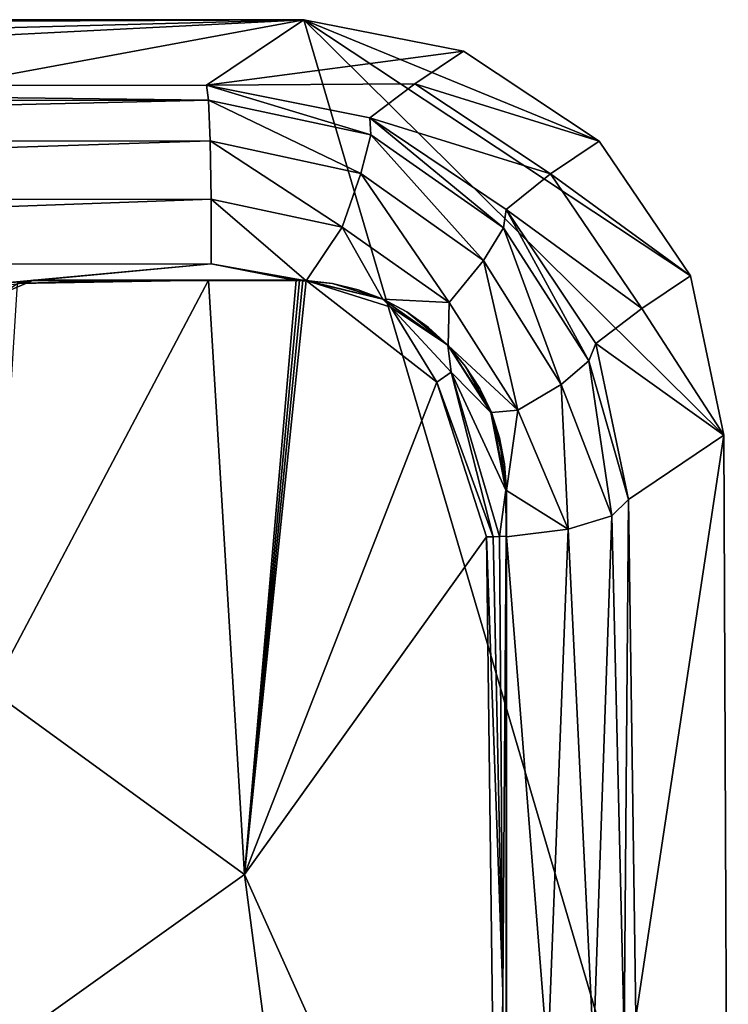
# Model space of a CAD drawing. Extents: x -421 to 196, y -788 to 3.
# Drawn here: x 162 to 196, y -47 to 0 of the extents above; entities that cross this region are included whole.
import ezdxf

# ---------------------------------------------------------------- set-up
doc = ezdxf.new("R2010")
doc.units = 0
doc.header["$MEASUREMENT"] = 0
for name, color, linetype in [('LAYER02311', 7, 'Continuous'), ('LAYER02312', 7, 'Continuous'), ('LAYER02313', 7, 'Continuous'), ('LAYER02314', 7, 'Continuous'), ('LAYER02315', 7, 'Continuous'), ('LAYER02316', 7, 'Continuous'), ('LAYER02373', 7, 'Continuous'), ('LAYER02374', 7, 'Continuous'), ('LAYER02375', 7, 'Continuous'), ('LAYER02376', 7, 'Continuous'), ('LAYER02377', 7, 'Continuous'), ('LAYER02381', 7, 'Continuous'), ('LAYER02382', 7, 'Continuous'), ('LAYER02383', 7, 'Continuous'), ('LAYER02384', 7, 'Continuous'), ('LAYER02393', 7, 'Continuous'), ('LAYER02394', 7, 'Continuous'), ('LAYER02395', 7, 'Continuous'), ('LAYER02396', 7, 'Continuous'), ('LAYER02397', 7, 'Continuous'), ('LAYER02422', 7, 'Continuous'), ('LAYER02423', 7, 'Continuous'), ('LAYER02424', 7, 'Continuous'), ('LAYER02425', 7, 'Continuous'), ('LAYER02426', 7, 'Continuous'), ('LAYER02427', 7, 'Continuous'), ('LAYER02428', 7, 'Continuous'), ('LAYER02429', 7, 'Continuous'), ('LAYER02430', 7, 'Continuous'), ('LAYER02431', 7, 'Continuous'), ('LAYER02432', 7, 'Continuous'), ('LAYER02433', 7, 'Continuous'), ('LAYER02436', 7, 'Continuous'), ('LAYER02437', 7, 'Continuous'), ('LAYER02438', 7, 'Continuous'), ('LAYER02439', 7, 'Continuous'), ('LAYER02554', 7, 'Continuous'), ('LAYER02555', 7, 'Continuous'), ('LAYER02556', 7, 'Continuous'), ('LAYER02557', 7, 'Continuous'), ('LAYER02558', 7, 'Continuous'), ('LAYER02559', 7, 'Continuous'), ('LAYER02560', 7, 'Continuous'), ('LAYER02561', 7, 'Continuous'), ('LAYER02562', 7, 'Continuous'), ('LAYER02563', 7, 'Continuous'), ('LAYER02564', 7, 'Continuous'), ('LAYER02565', 7, 'Continuous'), ('LAYER02566', 7, 'Continuous'), ('LAYER02567', 7, 'Continuous'), ('LAYER02568', 7, 'Continuous'), ('LAYER02569', 7, 'Continuous'), ('LAYER02570', 7, 'Continuous'), ('LAYER02571', 7, 'Continuous'), ('LAYER02572', 7, 'Continuous'), ('LAYER02573', 7, 'Continuous'), ('LAYER02574', 7, 'Continuous'), ('LAYER02575', 7, 'Continuous'), ('LAYER02576', 7, 'Continuous'), ('LAYER02577', 7, 'Continuous'), ('LAYER02578', 7, 'Continuous'), ('LAYER02579', 7, 'Continuous'), ('LAYER02580', 7, 'Continuous'), ('LAYER02581', 7, 'Continuous'), ('LAYER02582', 7, 'Continuous'), ('LAYER02583', 7, 'Continuous'), ('LAYER02584', 7, 'Continuous'), ('LAYER02585', 7, 'Continuous'), ('LAYER02587', 7, 'Continuous'), ('LAYER02822', 7, 'Continuous'), ('LAYER02823', 7, 'Continuous'), ('LAYER02824', 7, 'Continuous'), ('LAYER02825', 7, 'Continuous'), ('LAYER02826', 7, 'Continuous'), ('LAYER02827', 7, 'Continuous'), ('LAYER02828', 7, 'Continuous'), ('LAYER02829', 7, 'Continuous'), ('LAYER02830', 7, 'Continuous'), ('LAYER02831', 7, 'Continuous'), ('LAYER02832', 7, 'Continuous'), ('LAYER02833', 7, 'Continuous'), ('LAYER02834', 7, 'Continuous'), ('LAYER02835', 7, 'Continuous'), ('LAYER02836', 7, 'Continuous'), ('LAYER02837', 7, 'Continuous'), ('LAYER02838', 7, 'Continuous'), ('LAYER02839', 7, 'Continuous'), ('LAYER02840', 7, 'Continuous'), ('LAYER02841', 7, 'Continuous'), ('LAYER02842', 7, 'Continuous'), ('LAYER02843', 7, 'Continuous'), ('LAYER02844', 7, 'Continuous'), ('LAYER02845', 7, 'Continuous'), ('LAYER02846', 7, 'Continuous'), ('LAYER02847', 7, 'Continuous'), ('LAYER02848', 7, 'Continuous'), ('LAYER02849', 7, 'Continuous'), ('LAYER02850', 7, 'Continuous'), ('LAYER02851', 7, 'Continuous'), ('LAYER02852', 7, 'Continuous'), ('LAYER02853', 7, 'Continuous'), ('LAYER02854', 7, 'Continuous'), ('LAYER02855', 7, 'Continuous'), ('LAYER02856', 7, 'Continuous'), ('LAYER02858', 7, 'Continuous'), ('LAYER02859', 7, 'Continuous'), ('LAYER02860', 7, 'Continuous'), ('LAYER02861', 7, 'Continuous'), ('LAYER02862', 7, 'Continuous'), ('LAYER02869', 7, 'Continuous'), ('LAYER02870', 7, 'Continuous'), ('LAYER02890', 7, 'Continuous'), ('LAYER02891', 7, 'Continuous'), ('LAYER03003', 7, 'Continuous'), ('LAYER03004', 7, 'Continuous'), ('LAYER03005', 7, 'Continuous'), ('LAYER03006', 7, 'Continuous'), ('LAYER03007', 7, 'Continuous'), ('LAYER03009', 7, 'Continuous'), ('LAYER03010', 7, 'Continuous'), ('LAYER03056', 7, 'Continuous'), ('LAYER03057', 7, 'Continuous'), ('LAYER03058', 7, 'Continuous'), ('LAYER03059', 7, 'Continuous'), ('LAYER03060', 7, 'Continuous'), ('LAYER03061', 7, 'Continuous'), ('LAYER03062', 7, 'Continuous'), ('LAYER03063', 7, 'Continuous'), ('LAYER03064', 7, 'Continuous'), ('LAYER03065', 7, 'Continuous'), ('LAYER03066', 7, 'Continuous'), ('LAYER03067', 7, 'Continuous'), ('LAYER03068', 7, 'Continuous'), ('LAYER03069', 7, 'Continuous'), ('LAYER03070', 7, 'Continuous'), ('LAYER03071', 7, 'Continuous'), ('LAYER03072', 7, 'Continuous'), ('LAYER03073', 7, 'Continuous'), ('LAYER03074', 7, 'Continuous'), ('LAYER03075', 7, 'Continuous'), ('LAYER03076', 7, 'Continuous'), ('LAYER03077', 7, 'Continuous'), ('LAYER03078', 7, 'Continuous'), ('LAYER03079', 7, 'Continuous'), ('LAYER03080', 7, 'Continuous'), ('LAYER03081', 7, 'Continuous'), ('LAYER03082', 7, 'Continuous'), ('LAYER03083', 7, 'Continuous'), ('LAYER03084', 7, 'Continuous'), ('LAYER03085', 7, 'Continuous'), ('LAYER03086', 7, 'Continuous'), ('LAYER03087', 7, 'Continuous'), ('LAYER03088', 7, 'Continuous'), ('LAYER03089', 7, 'Continuous'), ('LAYER03090', 7, 'Continuous'), ('LAYER03091', 7, 'Continuous'), ('LAYER03092', 7, 'Continuous'), ('LAYER03093', 7, 'Continuous'), ('LAYER03094', 7, 'Continuous'), ('LAYER03095', 7, 'Continuous'), ('LAYER03096', 7, 'Continuous'), ('LAYER03097', 7, 'Continuous'), ('LAYER03098', 7, 'Continuous'), ('LAYER03099', 7, 'Continuous'), ('LAYER03100', 7, 'Continuous'), ('LAYER03101', 7, 'Continuous'), ('LAYER03102', 7, 'Continuous'), ('LAYER03103', 7, 'Continuous'), ('LAYER03116', 7, 'Continuous'), ('LAYER03117', 7, 'Continuous'), ('LAYER03118', 7, 'Continuous'), ('LAYER03119', 7, 'Continuous'), ('LAYER03157', 7, 'Continuous'), ('LAYER03158', 7, 'Continuous'), ('LAYER03159', 7, 'Continuous'), ('LAYER03160', 7, 'Continuous'), ('LAYER03161', 7, 'Continuous'), ('LAYER03162', 7, 'Continuous'), ('LAYER03163', 7, 'Continuous'), ('LAYER03165', 7, 'Continuous'), ('LAYER03176', 7, 'Continuous'), ('LAYER03177', 7, 'Continuous'), ('LAYER03178', 7, 'Continuous'), ('LAYER03181', 7, 'Continuous'), ('LAYER03182', 7, 'Continuous')]:
    doc.layers.add(name, color=color, linetype=linetype)

msp = doc.modelspace()

# ---------------------------------------------------------------- linework, layer by layer
at = {"layer": 'LAYER02311', "color": 7}
msp.add_3dface([(184.65, -67.587, 167.499), (185.041, -66.392, 167.927), (184.884, -46.285, 174.955)], dxfattribs=at)
at = {"layer": 'LAYER02312', "color": 7}
msp.add_3dface([(184.112, -24.641, 181.244), (184.884, -46.285, 174.955), (184.42, -24.632, 181.228)], dxfattribs=at)
at = {"layer": 'LAYER02313', "color": 7}
msp.add_3dface([(184.112, -24.641, 181.244), (184.65, -67.587, 167.499), (184.884, -46.285, 174.955)], dxfattribs=at)
at = {"layer": 'LAYER02314', "color": 7}
msp.add_3dface([(185.041, -66.392, 167.927), (185.033, -24.603, 181.155), (184.884, -46.285, 174.955)], dxfattribs=at)
at = {"layer": 'LAYER02315', "color": 7}
msp.add_3dface([(184.884, -46.285, 174.955), (185.033, -24.603, 181.155), (184.728, -24.619, 181.198)], dxfattribs=at)
at = {"layer": 'LAYER02316', "color": 7}
msp.add_3dface([(184.42, -24.632, 181.228), (184.884, -46.285, 174.955), (184.728, -24.619, 181.198)], dxfattribs=at)
at = {"layer": 'LAYER02373', "color": 7}
msp.add_3dface([(175.205, -12.407, 184.513), (175.047, -12.406, 184.519), (172.587, -40.712, 177.157)], dxfattribs=at)
at = {"layer": 'LAYER02374', "color": 7}
msp.add_3dface([(175.364, -12.411, 184.507), (172.587, -40.712, 177.157), (175.523, -12.417, 184.5)], dxfattribs=at)
at = {"layer": 'LAYER02375', "color": 7}
msp.add_3dface([(175.364, -12.411, 184.507), (175.205, -12.407, 184.513), (172.587, -40.712, 177.157)], dxfattribs=at)
at = {"layer": 'LAYER02376', "color": 7}
msp.add_3dface([(166.714, -12.406, 184.805), (161.774, -12.561, 184.933), (170.88, -12.406, 184.664)], dxfattribs=at)
at = {"layer": 'LAYER02377', "color": 7}
msp.add_3dface([(166.714, -12.406, 184.805), (162.547, -12.406, 184.943), (161.774, -12.561, 184.933)], dxfattribs=at)
at = {"layer": 'LAYER02381', "color": 7}
msp.add_3dface([(160.547, -31.968, 180.105), (170.88, -12.406, 184.664), (161.774, -12.561, 184.933)], dxfattribs=at)
at = {"layer": 'LAYER02382', "color": 7}
msp.add_3dface([(160.547, -31.968, 180.105), (172.587, -40.712, 177.157), (170.88, -12.406, 184.664)], dxfattribs=at)
at = {"layer": 'LAYER02383', "color": 7}
msp.add_3dface([(160.547, -31.968, 180.105), (160.547, -49.309, 174.858), (172.587, -40.712, 177.157)], dxfattribs=at)
at = {"layer": 'LAYER02384', "color": 7}
msp.add_3dface([(172.587, -40.712, 177.157), (160.547, -49.309, 174.858), (176.214, -68.392, 167.509)], dxfattribs=at)
at = {"layer": 'LAYER02393', "color": 7}
msp.add_3dface([(172.587, -40.712, 177.157), (176.214, -68.392, 167.509), (184.65, -67.587, 167.499)], dxfattribs=at)
at = {"layer": 'LAYER02394', "color": 7}
msp.add_3dface([(184.112, -24.641, 181.244), (172.587, -40.712, 177.157), (184.65, -67.587, 167.499)], dxfattribs=at)
at = {"layer": 'LAYER02395', "color": 7}
msp.add_3dface([(184.112, -24.641, 181.244), (181.741, -17.26, 183.159), (172.587, -40.712, 177.157)], dxfattribs=at)
at = {"layer": 'LAYER02396', "color": 7}
msp.add_3dface([(172.587, -40.712, 177.157), (181.741, -17.26, 183.159), (175.523, -12.417, 184.5)], dxfattribs=at)
at = {"layer": 'LAYER02397', "color": 7}
msp.add_3dface([(172.587, -40.712, 177.157), (175.047, -12.406, 184.519), (170.88, -12.406, 184.664)], dxfattribs=at)
at = {"layer": 'LAYER02422', "color": 7}
msp.add_3dface([(185.033, -24.603, 181.155), (185.03, -22.406, 181.684), (184.728, -24.619, 181.198)], dxfattribs=at)
at = {"layer": 'LAYER02423', "color": 7}
msp.add_3dface([(184.728, -24.619, 181.198), (185.03, -22.406, 181.684), (182.43, -16.783, 183.195)], dxfattribs=at)
at = {"layer": 'LAYER02424', "color": 7}
msp.add_3dface([(184.42, -24.632, 181.228), (182.43, -16.783, 183.195), (181.741, -17.26, 183.159)], dxfattribs=at)
at = {"layer": 'LAYER02425', "color": 7}
msp.add_3dface([(184.112, -24.641, 181.244), (184.42, -24.632, 181.228), (181.741, -17.26, 183.159)], dxfattribs=at)
at = {"layer": 'LAYER02426', "color": 7}
msp.add_3dface([(185.03, -22.406, 181.684), (184.313, -18.704, 182.544), (182.43, -16.783, 183.195)], dxfattribs=at)
at = {"layer": 'LAYER02427', "color": 7}
msp.add_3dface([(182.43, -16.783, 183.195), (184.313, -18.704, 182.544), (182.258, -15.508, 183.393)], dxfattribs=at)
at = {"layer": 'LAYER02428', "color": 7}
msp.add_3dface([(179.555, -13.698, 184.012), (182.258, -15.508, 183.393), (179.165, -13.308, 184.104)], dxfattribs=at)
at = {"layer": 'LAYER02429', "color": 7}
msp.add_3dface([(175.523, -12.417, 184.5), (179.555, -13.698, 184.012), (179.165, -13.308, 184.104)], dxfattribs=at)
at = {"layer": 'LAYER02430', "color": 7}
msp.add_3dface([(175.523, -12.417, 184.5), (181.741, -17.26, 183.159), (179.555, -13.698, 184.012)], dxfattribs=at)
at = {"layer": 'LAYER02431', "color": 7}
msp.add_3dface([(179.555, -13.698, 184.012), (181.741, -17.26, 183.159), (182.43, -16.783, 183.195)], dxfattribs=at)
at = {"layer": 'LAYER02432', "color": 7}
msp.add_3dface([(182.258, -15.508, 183.393), (179.555, -13.698, 184.012), (182.43, -16.783, 183.195)], dxfattribs=at)
at = {"layer": 'LAYER02433', "color": 7}
msp.add_3dface([(184.42, -24.632, 181.228), (184.728, -24.619, 181.198), (182.43, -16.783, 183.195)], dxfattribs=at)
at = {"layer": 'LAYER02436', "color": 7}
msp.add_3dface([(185.041, -66.392, 167.927), (185.05, -66.428, 168.02), (185.044, -45.567, 175.217)], dxfattribs=at)
at = {"layer": 'LAYER02437', "color": 7}
msp.add_3dface([(185.033, -24.603, 181.155), (185.044, -45.567, 175.217), (185.05, -24.627, 181.251)], dxfattribs=at)
at = {"layer": 'LAYER02438', "color": 7}
msp.add_3dface([(185.033, -24.603, 181.155), (185.041, -66.392, 167.927), (185.044, -45.567, 175.217)], dxfattribs=at)
at = {"layer": 'LAYER02439', "color": 7}
msp.add_3dface([(185.05, -66.428, 168.02), (185.05, -24.627, 181.251), (185.044, -45.567, 175.217)], dxfattribs=at)
at = {"layer": 'LAYER02554', "color": 7}
msp.add_3dface([(175.047, -12.406, 184.519), (175.205, -12.407, 184.513), (175.05, -12.428, 184.617)], dxfattribs=at)
at = {"layer": 'LAYER02555', "color": 7}
msp.add_3dface([(175.05, -12.428, 184.617), (175.205, -12.407, 184.513), (175.286, -12.42, 184.559)], dxfattribs=at)
at = {"layer": 'LAYER02556', "color": 7}
msp.add_3dface([(175.209, -12.429, 184.611), (175.286, -12.42, 184.559), (175.368, -12.433, 184.604)], dxfattribs=at)
at = {"layer": 'LAYER02557', "color": 7}
msp.add_3dface([(175.209, -12.429, 184.611), (175.05, -12.428, 184.617), (175.286, -12.42, 184.559)], dxfattribs=at)
at = {"layer": 'LAYER02558', "color": 7}
msp.add_3dface([(175.205, -12.407, 184.513), (175.364, -12.411, 184.507), (175.286, -12.42, 184.559)], dxfattribs=at)
at = {"layer": 'LAYER02559', "color": 7}
msp.add_3dface([(175.286, -12.42, 184.559), (175.364, -12.411, 184.507), (175.523, -12.417, 184.5)], dxfattribs=at)
at = {"layer": 'LAYER02560', "color": 7}
msp.add_3dface([(175.368, -12.433, 184.604), (175.523, -12.417, 184.5), (175.526, -12.439, 184.598)], dxfattribs=at)
at = {"layer": 'LAYER02561', "color": 7}
msp.add_3dface([(175.368, -12.433, 184.604), (175.286, -12.42, 184.559), (175.523, -12.417, 184.5)], dxfattribs=at)
at = {"layer": 'LAYER02562', "color": 7}
msp.add_3dface([(162.55, -12.428, 185.04), (168.799, -12.417, 184.784), (175.05, -12.428, 184.617)], dxfattribs=at)
at = {"layer": 'LAYER02563', "color": 7}
msp.add_3dface([(162.55, -12.428, 185.04), (167.549, -12.417, 184.826), (168.799, -12.417, 184.784)], dxfattribs=at)
at = {"layer": 'LAYER02564', "color": 7}
msp.add_3dface([(162.55, -12.428, 185.04), (166.299, -12.417, 184.868), (167.549, -12.417, 184.826)], dxfattribs=at)
at = {"layer": 'LAYER02565', "color": 7}
msp.add_3dface([(162.55, -12.428, 185.04), (165.049, -12.417, 184.909), (166.299, -12.417, 184.868)], dxfattribs=at)
at = {"layer": 'LAYER02566', "color": 7}
msp.add_3dface([(162.55, -12.428, 185.04), (163.798, -12.417, 184.95), (165.049, -12.417, 184.909)], dxfattribs=at)
at = {"layer": 'LAYER02567', "color": 7}
msp.add_3dface([(162.55, -12.428, 185.04), (162.547, -12.406, 184.943), (163.798, -12.417, 184.95)], dxfattribs=at)
at = {"layer": 'LAYER02568', "color": 7}
msp.add_3dface([(163.798, -12.417, 184.95), (162.547, -12.406, 184.943), (165.049, -12.417, 184.909)], dxfattribs=at)
at = {"layer": 'LAYER02569', "color": 7}
msp.add_3dface([(165.049, -12.417, 184.909), (162.547, -12.406, 184.943), (166.714, -12.406, 184.805)], dxfattribs=at)
at = {"layer": 'LAYER02570', "color": 7}
msp.add_3dface([(166.299, -12.417, 184.868), (166.714, -12.406, 184.805), (167.549, -12.417, 184.826)], dxfattribs=at)
at = {"layer": 'LAYER02571', "color": 7}
msp.add_3dface([(166.299, -12.417, 184.868), (165.049, -12.417, 184.909), (166.714, -12.406, 184.805)], dxfattribs=at)
at = {"layer": 'LAYER02572', "color": 7}
msp.add_3dface([(167.549, -12.417, 184.826), (166.714, -12.406, 184.805), (168.799, -12.417, 184.784)], dxfattribs=at)
at = {"layer": 'LAYER02573', "color": 7}
msp.add_3dface([(168.799, -12.417, 184.784), (166.714, -12.406, 184.805), (170.88, -12.406, 184.664)], dxfattribs=at)
at = {"layer": 'LAYER02574', "color": 7}
msp.add_3dface([(170.049, -12.417, 184.741), (170.88, -12.406, 184.664), (171.299, -12.417, 184.698)], dxfattribs=at)
at = {"layer": 'LAYER02575', "color": 7}
msp.add_3dface([(175.05, -12.428, 184.617), (171.299, -12.417, 184.698), (172.548, -12.417, 184.655)], dxfattribs=at)
at = {"layer": 'LAYER02576', "color": 7}
msp.add_3dface([(173.798, -12.417, 184.612), (172.548, -12.417, 184.655), (175.047, -12.406, 184.519)], dxfattribs=at)
at = {"layer": 'LAYER02577', "color": 7}
msp.add_3dface([(175.05, -12.428, 184.617), (173.798, -12.417, 184.612), (175.047, -12.406, 184.519)], dxfattribs=at)
at = {"layer": 'LAYER02578', "color": 7}
msp.add_3dface([(175.05, -12.428, 184.617), (172.548, -12.417, 184.655), (173.798, -12.417, 184.612)], dxfattribs=at)
at = {"layer": 'LAYER02579', "color": 7}
msp.add_3dface([(171.299, -12.417, 184.698), (170.88, -12.406, 184.664), (172.548, -12.417, 184.655)], dxfattribs=at)
at = {"layer": 'LAYER02580', "color": 7}
msp.add_3dface([(172.548, -12.417, 184.655), (170.88, -12.406, 184.664), (175.047, -12.406, 184.519)], dxfattribs=at)
at = {"layer": 'LAYER02581', "color": 7}
msp.add_3dface([(171.299, -12.417, 184.698), (175.05, -12.428, 184.617), (170.049, -12.417, 184.741)], dxfattribs=at)
at = {"layer": 'LAYER02582', "color": 7}
msp.add_3dface([(170.049, -12.417, 184.741), (175.05, -12.428, 184.617), (168.799, -12.417, 184.784)], dxfattribs=at)
at = {"layer": 'LAYER02583', "color": 7}
msp.add_3dface([(170.88, -12.406, 184.664), (170.049, -12.417, 184.741), (168.799, -12.417, 184.784)], dxfattribs=at)
at = {"layer": 'LAYER02584', "color": 7}
msp.add_3dface([(162.55, -12.428, 185.04), (161.777, -12.583, 185.03), (162.547, -12.406, 184.943)], dxfattribs=at)
at = {"layer": 'LAYER02585', "color": 7}
msp.add_3dface([(162.547, -12.406, 184.943), (161.777, -12.583, 185.03), (161.125, -13.011, 184.904)], dxfattribs=at)
at = {"layer": 'LAYER02587', "color": 7}
msp.add_3dface([(161.774, -12.561, 184.933), (162.547, -12.406, 184.943), (161.125, -13.011, 184.904)], dxfattribs=at)
at = {"layer": 'LAYER02822', "color": 7}
msp.add_3dface([(185.05, -24.627, 181.251), (185.05, -22.428, 181.78), (185.041, -23.353, 181.515)], dxfattribs=at)
at = {"layer": 'LAYER02823', "color": 7}
msp.add_3dface([(185.033, -24.603, 181.155), (185.041, -23.353, 181.515), (185.03, -22.406, 181.684)], dxfattribs=at)
at = {"layer": 'LAYER02824', "color": 7}
msp.add_3dface([(185.033, -24.603, 181.155), (185.05, -24.627, 181.251), (185.041, -23.353, 181.515)], dxfattribs=at)
at = {"layer": 'LAYER02825', "color": 7}
msp.add_3dface([(185.05, -22.428, 181.78), (185.03, -22.406, 181.684), (185.041, -23.353, 181.515)], dxfattribs=at)
at = {"layer": 'LAYER02826', "color": 7}
msp.add_3dface([(175.526, -12.439, 184.598), (175.523, -12.417, 184.5), (175.528, -12.439, 184.597)], dxfattribs=at)
at = {"layer": 'LAYER02827', "color": 7}
msp.add_3dface([(175.528, -12.439, 184.597), (175.523, -12.417, 184.5), (176.772, -12.569, 184.463)], dxfattribs=at)
at = {"layer": 'LAYER02828', "color": 7}
msp.add_3dface([(179.178, -13.32, 184.202), (176.772, -12.569, 184.463), (177.999, -12.867, 184.328)], dxfattribs=at)
at = {"layer": 'LAYER02829', "color": 7}
msp.add_3dface([(179.184, -13.319, 184.151), (177.999, -12.867, 184.328), (179.165, -13.308, 184.104)], dxfattribs=at)
at = {"layer": 'LAYER02830', "color": 7}
msp.add_3dface([(180.305, -13.919, 183.939), (179.165, -13.308, 184.104), (182.258, -15.508, 183.393)], dxfattribs=at)
at = {"layer": 'LAYER02831', "color": 7}
msp.add_3dface([(181.342, -14.658, 183.699), (182.258, -15.508, 183.393), (182.277, -15.522, 183.439)], dxfattribs=at)
at = {"layer": 'LAYER02832', "color": 7}
msp.add_3dface([(182.279, -15.518, 183.49), (182.277, -15.522, 183.439), (183.094, -16.497, 183.164)], dxfattribs=at)
at = {"layer": 'LAYER02833', "color": 7}
msp.add_3dface([(184.337, -18.719, 182.64), (183.094, -16.497, 183.164), (183.781, -17.567, 182.88)], dxfattribs=at)
at = {"layer": 'LAYER02834', "color": 7}
msp.add_3dface([(184.326, -18.715, 182.591), (183.781, -17.567, 182.88), (184.313, -18.704, 182.544)], dxfattribs=at)
at = {"layer": 'LAYER02835', "color": 7}
msp.add_3dface([(184.721, -19.919, 182.302), (184.313, -18.704, 182.544), (185.03, -22.406, 181.684)], dxfattribs=at)
at = {"layer": 'LAYER02836', "color": 7}
msp.add_3dface([(184.96, -21.16, 182.015), (185.03, -22.406, 181.684), (185.05, -22.428, 181.78)], dxfattribs=at)
at = {"layer": 'LAYER02837', "color": 7}
msp.add_3dface([(184.337, -18.719, 182.64), (184.96, -21.16, 182.015), (185.05, -22.428, 181.78)], dxfattribs=at)
at = {"layer": 'LAYER02838', "color": 7}
msp.add_3dface([(184.337, -18.719, 182.64), (184.721, -19.919, 182.302), (184.96, -21.16, 182.015)], dxfattribs=at)
at = {"layer": 'LAYER02839', "color": 7}
msp.add_3dface([(184.337, -18.719, 182.64), (184.326, -18.715, 182.591), (184.721, -19.919, 182.302)], dxfattribs=at)
at = {"layer": 'LAYER02840', "color": 7}
msp.add_3dface([(184.337, -18.719, 182.64), (183.781, -17.567, 182.88), (184.326, -18.715, 182.591)], dxfattribs=at)
at = {"layer": 'LAYER02841', "color": 7}
msp.add_3dface([(175.523, -12.417, 184.5), (179.165, -13.308, 184.104), (176.772, -12.569, 184.463)], dxfattribs=at)
at = {"layer": 'LAYER02842', "color": 7}
msp.add_3dface([(176.772, -12.569, 184.463), (179.165, -13.308, 184.104), (177.999, -12.867, 184.328)], dxfattribs=at)
at = {"layer": 'LAYER02843', "color": 7}
msp.add_3dface([(179.184, -13.319, 184.151), (179.165, -13.308, 184.104), (180.305, -13.919, 183.939)], dxfattribs=at)
at = {"layer": 'LAYER02844', "color": 7}
msp.add_3dface([(179.178, -13.32, 184.202), (180.305, -13.919, 183.939), (182.279, -15.518, 183.49)], dxfattribs=at)
at = {"layer": 'LAYER02845', "color": 7}
msp.add_3dface([(179.178, -13.32, 184.202), (179.184, -13.319, 184.151), (180.305, -13.919, 183.939)], dxfattribs=at)
at = {"layer": 'LAYER02846', "color": 7}
msp.add_3dface([(179.178, -13.32, 184.202), (177.999, -12.867, 184.328), (179.184, -13.319, 184.151)], dxfattribs=at)
at = {"layer": 'LAYER02847', "color": 7}
msp.add_3dface([(182.277, -15.522, 183.439), (182.258, -15.508, 183.393), (183.094, -16.497, 183.164)], dxfattribs=at)
at = {"layer": 'LAYER02848', "color": 7}
msp.add_3dface([(183.094, -16.497, 183.164), (182.258, -15.508, 183.393), (184.313, -18.704, 182.544)], dxfattribs=at)
at = {"layer": 'LAYER02849', "color": 7}
msp.add_3dface([(183.781, -17.567, 182.88), (183.094, -16.497, 183.164), (184.313, -18.704, 182.544)], dxfattribs=at)
at = {"layer": 'LAYER02850', "color": 7}
msp.add_3dface([(184.326, -18.715, 182.591), (184.313, -18.704, 182.544), (184.721, -19.919, 182.302)], dxfattribs=at)
at = {"layer": 'LAYER02851', "color": 7}
msp.add_3dface([(184.721, -19.919, 182.302), (185.03, -22.406, 181.684), (184.96, -21.16, 182.015)], dxfattribs=at)
at = {"layer": 'LAYER02852', "color": 7}
msp.add_3dface([(184.337, -18.719, 182.64), (182.279, -15.518, 183.49), (183.094, -16.497, 183.164)], dxfattribs=at)
at = {"layer": 'LAYER02853', "color": 7}
msp.add_3dface([(179.178, -13.32, 184.202), (175.528, -12.439, 184.597), (176.772, -12.569, 184.463)], dxfattribs=at)
at = {"layer": 'LAYER02854', "color": 7}
msp.add_3dface([(182.277, -15.522, 183.439), (182.279, -15.518, 183.49), (181.342, -14.658, 183.699)], dxfattribs=at)
at = {"layer": 'LAYER02855', "color": 7}
msp.add_3dface([(181.342, -14.658, 183.699), (182.279, -15.518, 183.49), (180.305, -13.919, 183.939)], dxfattribs=at)
at = {"layer": 'LAYER02856', "color": 7}
msp.add_3dface([(182.258, -15.508, 183.393), (181.342, -14.658, 183.699), (180.305, -13.919, 183.939)], dxfattribs=at)
at = {"layer": 'LAYER02858', "color": 7}
msp.add_3dface([(189.194, -49.02, 172.023), (190.657, -48.32, 169.954), (190.065, -23.636, 177.733)], dxfattribs=at)
at = {"layer": 'LAYER02859', "color": 7}
msp.add_3dface([(187.984, -24.272, 180.061), (189.194, -49.02, 172.023), (190.065, -23.636, 177.733)], dxfattribs=at)
at = {"layer": 'LAYER02860', "color": 7}
msp.add_3dface([(187.984, -24.272, 180.061), (187.029, -49.51, 173.43), (189.194, -49.02, 172.023)], dxfattribs=at)
at = {"layer": 'LAYER02861', "color": 7}
msp.add_3dface([(187.984, -24.272, 180.061), (185.05, -24.627, 181.251), (187.029, -49.51, 173.43)], dxfattribs=at)
at = {"layer": 'LAYER02862', "color": 7}
msp.add_3dface([(187.029, -49.51, 173.43), (185.05, -24.627, 181.251), (185.05, -66.428, 168.02)], dxfattribs=at)
at = {"layer": 'LAYER02869', "color": 7}
msp.add_3dface([(190.657, -48.32, 169.954), (191.212, -47.519, 167.513), (190.861, -22.852, 174.75)], dxfattribs=at)
at = {"layer": 'LAYER02870', "color": 7}
msp.add_3dface([(190.065, -23.636, 177.733), (190.657, -48.32, 169.954), (190.861, -22.852, 174.75)], dxfattribs=at)
at = {"layer": 'LAYER02890', "color": 7}
msp.add_3dface([(191.212, -47.519, 167.513), (195.612, -68.7, 0), (195.402, -19.786, 0)], dxfattribs=at)
at = {"layer": 'LAYER02891', "color": 7}
msp.add_3dface([(190.861, -22.852, 174.75), (191.212, -47.519, 167.513), (195.402, -19.786, 0)], dxfattribs=at)
at = {"layer": 'LAYER03003', "color": 7}
msp.add_3dface([(98.719, -18.321, 185.352), (161.777, -12.583, 185.03), (162.55, -12.428, 185.04)], dxfattribs=at)
at = {"layer": 'LAYER03004', "color": 7}
msp.add_3dface([(171.008, -11.625, 184.936), (162.55, -12.428, 185.04), (175.05, -12.428, 184.617)], dxfattribs=at)
at = {"layer": 'LAYER03005', "color": 7}
msp.add_3dface([(175.209, -12.429, 184.611), (171.008, -11.625, 184.936), (175.05, -12.428, 184.617)], dxfattribs=at)
at = {"layer": 'LAYER03006', "color": 7}
msp.add_3dface([(175.209, -12.429, 184.611), (175.368, -12.433, 184.604), (171.008, -11.625, 184.936)], dxfattribs=at)
at = {"layer": 'LAYER03007', "color": 7}
msp.add_3dface([(171.008, -11.625, 184.936), (175.368, -12.433, 184.604), (175.526, -12.439, 184.598)], dxfattribs=at)
at = {"layer": 'LAYER03009', "color": 7}
msp.add_3dface([(98.719, -18.321, 185.352), (162.55, -12.428, 185.04), (171.008, -11.625, 184.936)], dxfattribs=at)
at = {"layer": 'LAYER03010', "color": 7}
msp.add_3dface([(85.518, -11.657, 187.128), (98.719, -18.321, 185.352), (171.008, -11.625, 184.936)], dxfattribs=at)
at = {"layer": 'LAYER03056', "color": 7}
msp.add_3dface([(175.528, -12.439, 184.597), (177.228, -9.877, 184.449), (175.526, -12.439, 184.598)], dxfattribs=at)
at = {"layer": 'LAYER03057', "color": 7}
msp.add_3dface([(175.528, -12.439, 184.597), (179.178, -13.32, 184.202), (177.228, -9.877, 184.449)], dxfattribs=at)
at = {"layer": 'LAYER03058', "color": 7}
msp.add_3dface([(177.228, -9.877, 184.449), (179.178, -13.32, 184.202), (182.33, -13.464, 183.507)], dxfattribs=at)
at = {"layer": 'LAYER03059', "color": 7}
msp.add_3dface([(178.122, -7.326, 183.12), (182.33, -13.464, 183.507), (183.963, -11.47, 182.155)], dxfattribs=at)
at = {"layer": 'LAYER03060', "color": 7}
msp.add_3dface([(178.593, -5.479, 180.789), (183.963, -11.47, 182.155), (184.921, -9.907, 179.896)], dxfattribs=at)
at = {"layer": 'LAYER03061', "color": 7}
msp.add_3dface([(178.553, -4.676, 177.886), (184.921, -9.907, 179.896), (185.038, -9.043, 177.119)], dxfattribs=at)
at = {"layer": 'LAYER03062', "color": 7}
msp.add_3dface([(178.553, -4.676, 177.886), (178.593, -5.479, 180.789), (184.921, -9.907, 179.896)], dxfattribs=at)
at = {"layer": 'LAYER03063', "color": 7}
msp.add_3dface([(178.553, -4.676, 177.886), (170.774, -3.111, 178.228), (178.593, -5.479, 180.789)], dxfattribs=at)
at = {"layer": 'LAYER03064', "color": 7}
msp.add_3dface([(178.593, -5.479, 180.789), (170.774, -3.111, 178.228), (170.876, -3.839, 181.214)], dxfattribs=at)
at = {"layer": 'LAYER03065', "color": 7}
msp.add_3dface([(178.122, -7.326, 183.12), (170.876, -3.839, 181.214), (170.959, -5.777, 183.6)], dxfattribs=at)
at = {"layer": 'LAYER03066', "color": 7}
msp.add_3dface([(177.228, -9.877, 184.449), (170.959, -5.777, 183.6), (171.006, -8.551, 184.926)], dxfattribs=at)
at = {"layer": 'LAYER03067', "color": 7}
msp.add_3dface([(175.526, -12.439, 184.598), (171.006, -8.551, 184.926), (171.008, -11.625, 184.936)], dxfattribs=at)
at = {"layer": 'LAYER03068', "color": 7}
msp.add_3dface([(175.526, -12.439, 184.598), (177.228, -9.877, 184.449), (171.006, -8.551, 184.926)], dxfattribs=at)
at = {"layer": 'LAYER03069', "color": 7}
msp.add_3dface([(179.178, -13.32, 184.202), (182.279, -15.518, 183.49), (182.33, -13.464, 183.507)], dxfattribs=at)
at = {"layer": 'LAYER03070', "color": 7}
msp.add_3dface([(182.33, -13.464, 183.507), (182.279, -15.518, 183.49), (185.595, -18.605, 182.232)], dxfattribs=at)
at = {"layer": 'LAYER03071', "color": 7}
msp.add_3dface([(183.963, -11.47, 182.155), (185.595, -18.605, 182.232), (187.662, -17.372, 180.842)], dxfattribs=at)
at = {"layer": 'LAYER03072', "color": 7}
msp.add_3dface([(184.921, -9.907, 179.896), (187.662, -17.372, 180.842), (188.969, -16.253, 178.66)], dxfattribs=at)
at = {"layer": 'LAYER03073', "color": 7}
msp.add_3dface([(185.038, -9.043, 177.119), (188.969, -16.253, 178.66), (189.311, -15.425, 176.029)], dxfattribs=at)
at = {"layer": 'LAYER03074', "color": 7}
msp.add_3dface([(185.038, -9.043, 177.119), (184.921, -9.907, 179.896), (188.969, -16.253, 178.66)], dxfattribs=at)
at = {"layer": 'LAYER03075', "color": 7}
msp.add_3dface([(182.279, -15.518, 183.49), (184.337, -18.719, 182.64), (185.595, -18.605, 182.232)], dxfattribs=at)
at = {"layer": 'LAYER03076', "color": 7}
msp.add_3dface([(185.595, -18.605, 182.232), (184.337, -18.719, 182.64), (185.05, -22.428, 181.78)], dxfattribs=at)
at = {"layer": 'LAYER03077', "color": 7}
msp.add_3dface([(187.984, -24.272, 180.061), (185.05, -22.428, 181.78), (185.05, -24.627, 181.251)], dxfattribs=at)
at = {"layer": 'LAYER03078', "color": 7}
msp.add_3dface([(187.984, -24.272, 180.061), (185.595, -18.605, 182.232), (185.05, -22.428, 181.78)], dxfattribs=at)
at = {"layer": 'LAYER03079', "color": 7}
msp.add_3dface([(187.984, -24.272, 180.061), (187.662, -17.372, 180.842), (185.595, -18.605, 182.232)], dxfattribs=at)
at = {"layer": 'LAYER03080', "color": 7}
msp.add_3dface([(187.984, -24.272, 180.061), (190.065, -23.636, 177.733), (187.662, -17.372, 180.842)], dxfattribs=at)
at = {"layer": 'LAYER03081', "color": 7}
msp.add_3dface([(187.662, -17.372, 180.842), (190.065, -23.636, 177.733), (188.969, -16.253, 178.66)], dxfattribs=at)
at = {"layer": 'LAYER03082', "color": 7}
msp.add_3dface([(188.969, -16.253, 178.66), (190.065, -23.636, 177.733), (190.861, -22.852, 174.75)], dxfattribs=at)
at = {"layer": 'LAYER03083', "color": 7}
msp.add_3dface([(189.311, -15.425, 176.029), (188.969, -16.253, 178.66), (190.861, -22.852, 174.75)], dxfattribs=at)
at = {"layer": 'LAYER03084', "color": 7}
msp.add_3dface([(178.593, -5.479, 180.789), (170.876, -3.839, 181.214), (178.122, -7.326, 183.12)], dxfattribs=at)
at = {"layer": 'LAYER03085', "color": 7}
msp.add_3dface([(183.963, -11.47, 182.155), (178.593, -5.479, 180.789), (178.122, -7.326, 183.12)], dxfattribs=at)
at = {"layer": 'LAYER03086', "color": 7}
msp.add_3dface([(178.122, -7.326, 183.12), (170.959, -5.777, 183.6), (177.228, -9.877, 184.449)], dxfattribs=at)
at = {"layer": 'LAYER03087', "color": 7}
msp.add_3dface([(182.33, -13.464, 183.507), (178.122, -7.326, 183.12), (177.228, -9.877, 184.449)], dxfattribs=at)
at = {"layer": 'LAYER03088', "color": 7}
msp.add_3dface([(183.963, -11.47, 182.155), (182.33, -13.464, 183.507), (185.595, -18.605, 182.232)], dxfattribs=at)
at = {"layer": 'LAYER03089', "color": 7}
msp.add_3dface([(184.921, -9.907, 179.896), (183.963, -11.47, 182.155), (187.662, -17.372, 180.842)], dxfattribs=at)
at = {"layer": 'LAYER03090', "color": 7}
msp.add_3dface([(190.861, -22.852, 174.75), (195.402, -19.786, 0), (189.311, -15.425, 176.029)], dxfattribs=at)
at = {"layer": 'LAYER03091', "color": 7}
msp.add_3dface([(189.311, -15.425, 176.029), (195.402, -19.786, 0), (191.504, -13.761, 89.238)], dxfattribs=at)
at = {"layer": 'LAYER03092', "color": 7}
msp.add_3dface([(185.038, -9.043, 177.119), (191.504, -13.761, 89.238), (187.156, -7.343, 89.237)], dxfattribs=at)
at = {"layer": 'LAYER03093', "color": 7}
msp.add_3dface([(178.553, -4.676, 177.886), (187.156, -7.343, 89.237), (180.695, -3.059, 89.144)], dxfattribs=at)
at = {"layer": 'LAYER03094', "color": 7}
msp.add_3dface([(170.774, -3.111, 178.228), (180.695, -3.059, 89.144), (183.009, -1.502, 0)], dxfattribs=at)
at = {"layer": 'LAYER03095', "color": 7}
msp.add_3dface([(175.405, 0, 0), (170.774, -3.111, 178.228), (183.009, -1.502, 0)], dxfattribs=at)
at = {"layer": 'LAYER03096', "color": 7}
msp.add_3dface([(195.402, -19.786, 0), (193.82, -12.198, 0), (191.504, -13.761, 89.238)], dxfattribs=at)
at = {"layer": 'LAYER03097', "color": 7}
msp.add_3dface([(191.504, -13.761, 89.238), (193.82, -12.198, 0), (187.156, -7.343, 89.237)], dxfattribs=at)
at = {"layer": 'LAYER03098', "color": 7}
msp.add_3dface([(187.156, -7.343, 89.237), (193.82, -12.198, 0), (189.472, -5.782, 0)], dxfattribs=at)
at = {"layer": 'LAYER03099', "color": 7}
msp.add_3dface([(180.695, -3.059, 89.144), (189.472, -5.782, 0), (183.009, -1.502, 0)], dxfattribs=at)
at = {"layer": 'LAYER03100', "color": 7}
msp.add_3dface([(180.695, -3.059, 89.144), (187.156, -7.343, 89.237), (189.472, -5.782, 0)], dxfattribs=at)
at = {"layer": 'LAYER03101', "color": 7}
msp.add_3dface([(170.774, -3.111, 178.228), (178.553, -4.676, 177.886), (180.695, -3.059, 89.144)], dxfattribs=at)
at = {"layer": 'LAYER03102', "color": 7}
msp.add_3dface([(178.553, -4.676, 177.886), (185.038, -9.043, 177.119), (187.156, -7.343, 89.237)], dxfattribs=at)
at = {"layer": 'LAYER03103', "color": 7}
msp.add_3dface([(185.038, -9.043, 177.119), (189.311, -15.425, 176.029), (191.504, -13.761, 89.238)], dxfattribs=at)
at = {"layer": 'LAYER03116', "color": 7}
for points in [[(-175.405, 0, 0), (175.405, 0, 0), (-195.612, -68.7, 0)], [(-195.612, -68.7, 0), (175.405, 0, 0), (195.612, -68.7, 0)]]:
    msp.add_3dface(points, dxfattribs=at)
at = {"layer": 'LAYER03117', "color": 7}
msp.add_3dface([(195.612, -68.7, 0), (175.405, 0, 0), (195.402, -19.786, 0)], dxfattribs=at)
at = {"layer": 'LAYER03118', "color": 7}
msp.add_3dface([(195.402, -19.786, 0), (175.405, 0, 0), (193.82, -12.198, 0)], dxfattribs=at)
at = {"layer": 'LAYER03119', "color": 7}
for points in [[(193.82, -12.198, 0), (175.405, 0, 0), (189.472, -5.782, 0)], [(189.472, -5.782, 0), (175.405, 0, 0), (183.009, -1.502, 0)]]:
    msp.add_3dface(points, dxfattribs=at)
at = {"layer": 'LAYER03157', "color": 7}
msp.add_3dface([(85.498, -5.812, 185.787), (85.522, -8.584, 187.115), (170.959, -5.777, 183.6)], dxfattribs=at)
at = {"layer": 'LAYER03158', "color": 7}
msp.add_3dface([(170.876, -3.839, 181.214), (85.498, -5.812, 185.787), (170.959, -5.777, 183.6)], dxfattribs=at)
at = {"layer": 'LAYER03159', "color": 7}
msp.add_3dface([(170.876, -3.839, 181.214), (85.457, -3.876, 183.4), (85.498, -5.812, 185.787)], dxfattribs=at)
at = {"layer": 'LAYER03160', "color": 7}
msp.add_3dface([(170.876, -3.839, 181.214), (113.861, -3.14, 179.848), (85.457, -3.876, 183.4)], dxfattribs=at)
at = {"layer": 'LAYER03161', "color": 7}
msp.add_3dface([(170.876, -3.839, 181.214), (170.774, -3.111, 178.228), (113.861, -3.14, 179.848)], dxfattribs=at)
at = {"layer": 'LAYER03162', "color": 7}
msp.add_3dface([(171.008, -11.625, 184.936), (171.006, -8.551, 184.926), (85.518, -11.657, 187.128)], dxfattribs=at)
at = {"layer": 'LAYER03163', "color": 7}
msp.add_3dface([(85.518, -11.657, 187.128), (171.006, -8.551, 184.926), (85.522, -8.584, 187.115)], dxfattribs=at)
at = {"layer": 'LAYER03165', "color": 7}
msp.add_3dface([(171.006, -8.551, 184.926), (170.959, -5.777, 183.6), (85.522, -8.584, 187.115)], dxfattribs=at)
at = {"layer": 'LAYER03176', "color": 7}
msp.add_3dface([(170.774, -3.111, 178.228), (175.405, 0, 0), (113.861, -3.14, 179.848)], dxfattribs=at)
at = {"layer": 'LAYER03177', "color": 7}
msp.add_3dface([(113.861, -3.14, 179.848), (175.405, 0, 0), (56.934, -3.157, 180.82)], dxfattribs=at)
at = {"layer": 'LAYER03178', "color": 7}
msp.add_3dface([(56.934, -3.157, 180.82), (175.405, 0, 0), (-119.035, -1.326, 75.95)], dxfattribs=at)
at = {"layer": 'LAYER03181', "color": 7}
msp.add_3dface([(-119.035, -1.326, 75.95), (175.405, 0, 0), (-119.035, -0.673, 38.529)], dxfattribs=at)
at = {"layer": 'LAYER03182', "color": 7}
msp.add_3dface([(175.405, 0, 0), (-175.405, 0, 0), (-119.035, -0.673, 38.529)], dxfattribs=at)

doc.saveas('drawing.dxf')
